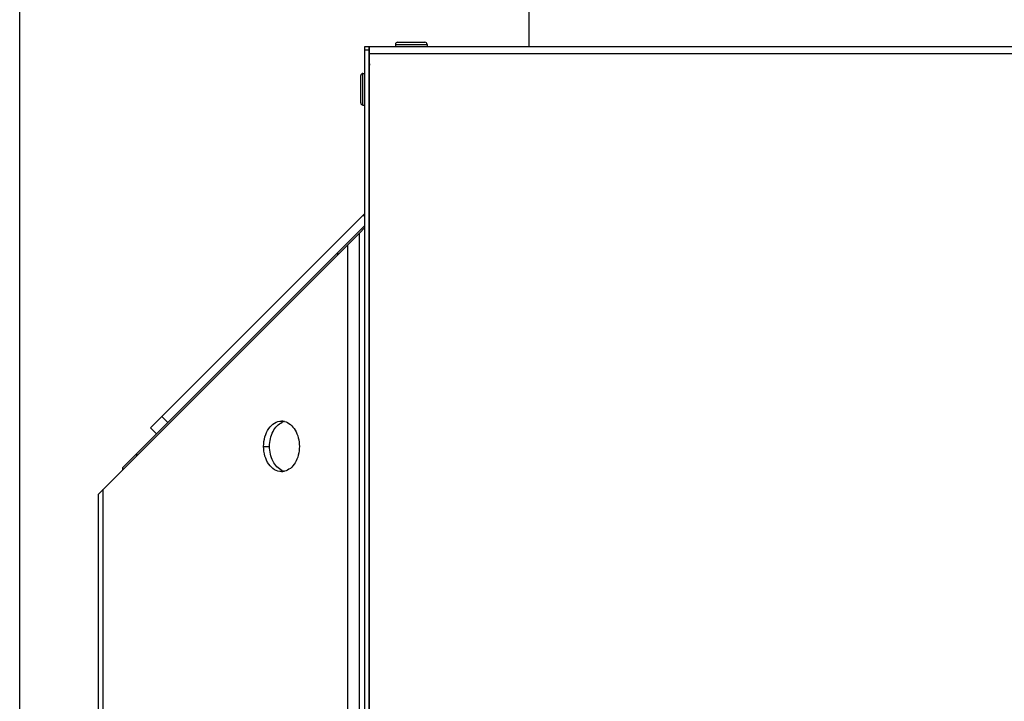
# Model space of a CAD drawing. Units: millimetres. Extents: x 0 to 7000, y 0 to 4950.
# Drawn here: x 3882 to 4116, y 3761 to 3923 of the extents above; entities that cross this region are included whole.
import ezdxf
from ezdxf.enums import TextEntityAlignment as Align

# ---------------------------------------------------------------- set-up
doc = ezdxf.new("R2010")
doc.units = ezdxf.units.MM
doc.header["$LTSCALE"] = 385
doc.layers.get('0').update_dxf_attribs({"linetype": 'CONTINUOUS'})
for name, color, linetype in [('AANSLUITRING-150TEKEN', 7, 'CONTINUOUS'), ('DIN7337A-4_0X7_0-AL-STAAL-TEKEN', 7, 'CONTINUOUS'), ('INFERNO-COLO-RV-070-100-82-MAAT', 7, 'CONTINUOUS'), ('PAN011TEKEN', 7, 'CONTINUOUS'), ('PAN025TEKEN', 7, 'CONTINUOUS'), ('PAN037TEKEN', 7, 'CONTINUOUS'), ('PAN039-070TEKEN', 7, 'CONTINUOUS'), ('PANCUB003-070TEKEN', 7, 'CONTINUOUS'), ('PANCUB004TEKEN', 7, 'CONTINUOUS'), ('PANCUB006TEKEN', 7, 'CONTINUOUS')]:
    doc.layers.add(name, color=color, linetype=linetype)
doc.styles.add('TEXTSTYLE_2', font='ar_wgl_b.ttf')
doc.dimstyles.new('DIMSTYLE_1', dxfattribs={"dimtxt": 50, "dimasz": 50, "dimexe": 0.6, "dimexo": 0.6, "dimgap": 0.75, "dimtad": 1, "dimdec": 0, "dimdsep": 46, "dimtxsty": 'TEXTSTYLE_2', "dimblk": '_FILLED', "dimblk1": '_FILLED', "dimblk2": '_FILLED', "dimcen": 0.09, "dimazin": 2, "dimtp": 0.5, "dimtm": 0.5, "dimtfac": 1, "dimtdec": 0, "dimtofl": 0, "dimtmove": 0, "dimatfit": 3, "dimldrblk": '_FILLED', "dimfxl": 0, "dimtolj": 1, "dimarcsym": 0})

# ---------------------------------------------------------------- blocks, each defined once
blk = doc.blocks.new('_FILLED')
at = {"color": 0, "linetype": 'ByBlock'}
blk.add_solid([(0, 0), (-1, 0.2), (-1, -0.2)], dxfattribs=at)
blk = doc.blocks.new('*D41')
at = {"layer": 'INFERNO-COLO-RV-070-100-82-MAAT', "color": 1, "linetype": 'Continuous'}
for p, q in [((3881.79, 3601.79), (3881.79, 4060.12)), ((5055.1, 3820.45), (5055.1, 4060.12)), ((3881.79, 4050.12), (4468.45, 4050.12)), ((5055.1, 4050.12), (4468.45, 4050.12))]:
    blk.add_line(p, q, dxfattribs=at)
at = {"layer": 'INFERNO-COLO-RV-070-100-82-MAAT', "color": 1, "linetype": 'Continuous', "xscale": 50, "yscale": 50, "zscale": 50, "rotation": 180}
blk.add_blockref('_FILLED', (3881.79, 4050.12), dxfattribs=at)
at = {"layer": 'INFERNO-COLO-RV-070-100-82-MAAT', "color": 1, "linetype": 'Continuous', "xscale": 50, "yscale": 50, "zscale": 50}
blk.add_blockref('_FILLED', (5055.1, 4050.12), dxfattribs=at)
at = {"layer": 'INFERNO-COLO-RV-070-100-82-MAAT', "color": 1, "linetype": 'Continuous', "style": 'TEXTSTYLE_2', "width": 0.988848}
blk.add_text('1173', height=50, dxfattribs=at).set_placement((4390.75, 4062.62), (4546.14, 4062.62), align=Align.FIT)

msp = doc.modelspace()

# ---------------------------------------------------------------- linework, layer by layer
at = {"layer": 'AANSLUITRING-150TEKEN', "color": 5, "linetype": 'Continuous'}
msp.add_line((4002.793, 3916.792), (4002.793, 3945.192), dxfattribs=at)
at = {"layer": 'DIN7337A-4_0X7_0-AL-STAAL-TEKEN', "color": 5, "linetype": 'Continuous'}
for p, q in [((3971.043, 3917.292), (3971.043, 3916.792)), ((3971.043, 3917.292), (3978.543, 3917.292)), ((3971.543, 3917.792), (3978.043, 3917.792)), ((3978.543, 3917.292), (3978.543, 3916.792)), ((3962.793, 3903.378), (3962.793, 3909.878)), ((3963.293, 3902.878), (3963.293, 3910.378)), ((3963.293, 3910.378), (3963.793, 3910.378)), ((3963.293, 3902.878), (3963.793, 3902.878))]:
    msp.add_line(p, q, dxfattribs=at)
for centre, start, end in [((3971.543, 3917.292), 90, 180), ((3978.043, 3917.292), 0, 90), ((3963.293, 3909.878), 90, 180), ((3963.293, 3903.378), 180, 270)]:
    msp.add_arc(centre, 0.5, start, end, dxfattribs=at)
at = {"layer": 'PAN011TEKEN', "color": 5, "linetype": 'Continuous'}
for p, q in [((3964.793, 3911.792), (3964.893, 3911.792)), ((3964.893, 3902.792), (3964.793, 3902.792)), ((3964.893, 3900.792), (3964.793, 3900.792))]:
    msp.add_line(p, q, dxfattribs=at)
msp.add_arc((3968.793, 3911.792), 4, 167.88521, 180, dxfattribs=at)
at = {"layer": 'PAN025TEKEN', "color": 5, "linetype": 'Continuous'}
for p, q in [((3964.793, 3874.76), (3964.893, 3874.86)), ((3900.482, 3810.448), (3962.482, 3872.448)), ((3962.482, 3872.448), (3963.793, 3873.76)), ((3962.482, 3661.792), (3962.482, 3872.448)), ((3959.653, 3869.62), (3959.653, 3661.792)), ((3939.724, 3821.792), (3941.139, 3821.792)), ((3901.653, 3661.792), (3901.653, 3811.62)), ((3900.482, 3661.792), (3900.482, 3810.448))]:
    msp.add_line(p, q, dxfattribs=at)
for centre, radius, start, end in [((3943.963, 3824.74), 3.052, 76.47644, 89.93083), ((3945.436, 3824.54), 3.259, 103.58114, 113.83838), ((3943.963, 3818.844), 3.052, 270.06917, 283.52356), ((3945.436, 3819.044), 3.259, 246.16162, 256.41886)]:
    msp.add_arc(centre, radius, start, end, dxfattribs=at)
for points, knots in [([(3939.724, 3821.792), (3939.724, 3822.565), (3939.926, 3824.064), (3940.814, 3826.028), (3942.197, 3827.427), (3943.405, 3827.792), (3943.967, 3827.792)], [0, 0, 0, 0, 0.2879688, 0.5553443, 0.7905333, 1, 1, 1, 1]), ([(3941.139, 3821.792), (3941.139, 3823.009), (3941.581, 3825.278), (3943.186, 3827.109), (3944.119, 3827.52)], [0, 0, 0, 0, 0.544008, 1, 1, 1, 1]), ([(3944.677, 3827.707), (3945.183, 3827.585), (3946.198, 3827.045), (3947.325, 3825.651), (3948.046, 3823.835), (3948.21, 3822.484), (3948.21, 3821.792)], [0, 0, 0, 0, 0.2124038, 0.4513656, 0.7174959, 1, 1, 1, 1]), ([(3943.967, 3815.792), (3943.405, 3815.792), (3942.197, 3816.157), (3940.814, 3817.555), (3939.926, 3819.519), (3939.724, 3821.019), (3939.724, 3821.792)], [0, 0, 0, 0, 0.2094667, 0.4446557, 0.7120312, 1, 1, 1, 1]), ([(3944.119, 3816.063), (3943.186, 3816.474), (3941.581, 3818.306), (3941.139, 3820.575), (3941.139, 3821.792)], [0, 0, 0, 0, 0.455992, 1, 1, 1, 1]), ([(3948.21, 3821.792), (3948.21, 3821.099), (3948.046, 3819.748), (3947.325, 3817.932), (3946.198, 3816.539), (3945.183, 3815.998), (3944.677, 3815.876)], [0, 0, 0, 0, 0.2825041, 0.5486344, 0.7875962, 1, 1, 1, 1])]:
    msp.add_open_spline(points, degree=3, knots=knots, dxfattribs=at)
at = {"layer": 'PAN037TEKEN', "color": 5, "linetype": 'Continuous'}
for p, q in [((3964.893, 3678.792), (3964.893, 3916.792)), ((3964.893, 3916.792), (4990.693, 3916.792)), ((3964.893, 3915.139), (4990.693, 3915.139))]:
    msp.add_line(p, q, dxfattribs=at)
at = {"layer": 'PAN039-070TEKEN', "color": 5, "linetype": 'Continuous'}
for p, q in [((3964.893, 3914.792), (3964.793, 3914.792)), ((3964.893, 3912.792), (3964.793, 3912.792))]:
    msp.add_line(p, q, dxfattribs=at)
at = {"layer": 'PANCUB003-070TEKEN', "color": 5, "linetype": 'Continuous'}
for p, q in [((3906.293, 3816.792), (3963.793, 3874.292)), ((3957.373, 3867.339), (3957.373, 3867.871)), ((3909.574, 3819.54), (3909.574, 3820.072)), ((3906.293, 3816.26), (3906.293, 3816.792))]:
    msp.add_line(p, q, dxfattribs=at)
at = {"layer": 'PANCUB004TEKEN', "color": 5, "linetype": 'Continuous'}
for p, q in [((3963.388, 3876.715), (3963.793, 3877.12)), ((3964.793, 3878.12), (3964.893, 3878.22)), ((3912.875, 3826.202), (3963.388, 3876.715)), ((3963.793, 3876.31), (3963.388, 3876.715)), ((3916.994, 3827.493), (3915.58, 3828.907)), ((3912.875, 3826.202), (3914.289, 3824.788))]:
    msp.add_line(p, q, dxfattribs=at)
at = {"layer": 'PANCUB006TEKEN', "color": 5, "linetype": 'Continuous'}
for p, q in [((3963.793, 3655.792), (3963.793, 3916.792)), ((3963.793, 3916.792), (3964.793, 3916.792)), ((3963.793, 3915.965), (3964.793, 3915.965)), ((3964.793, 3655.792), (3964.793, 3916.792))]:
    msp.add_line(p, q, dxfattribs=at)

# ---------------------------------------------------------------- dimensions: what is measured, and where the dimension line sits
at = {"layer": 'INFERNO-COLO-RV-070-100-82-MAAT', "color": 1, "linetype": 'Continuous'}
dim = msp.add_linear_dim(base=(3881.793, 4050.125), p1=(5055.104, 3819.848), p2=(3881.793, 3601.192), angle=180, dimstyle='DIMSTYLE_1', dxfattribs=at)
dim.commit()
dim.dimension.update_dxf_attribs({"geometry": '*D41', "text_midpoint": (4469.626, 4050.125), "dimtype": 160})

doc.saveas('drawing.dxf')
